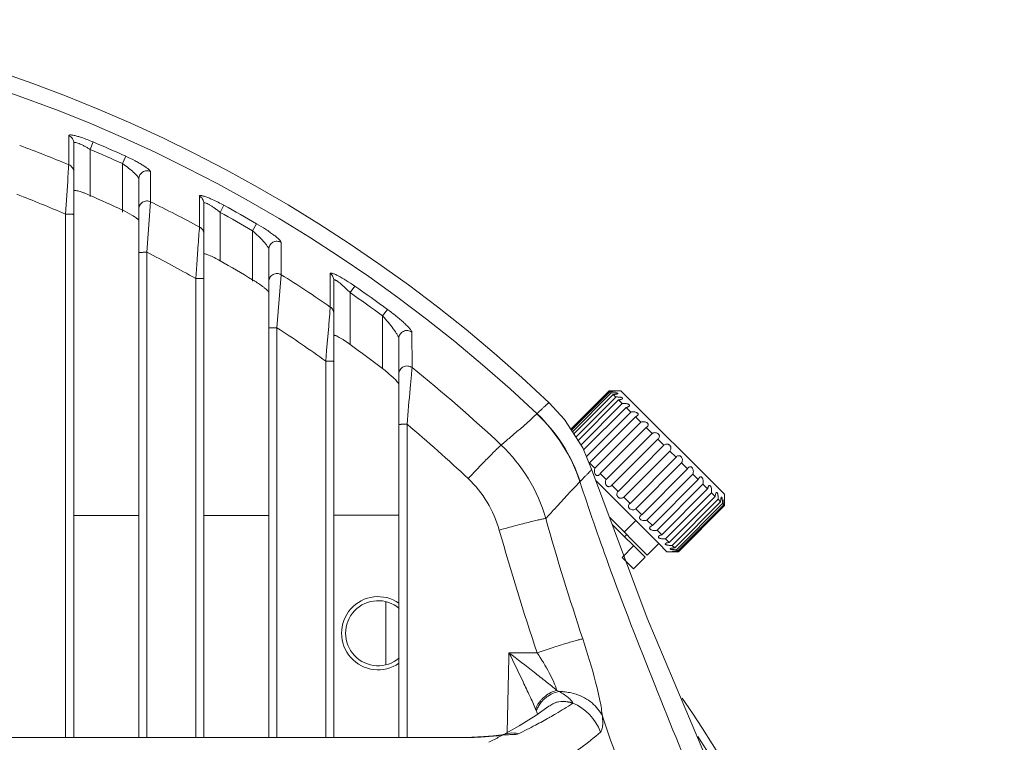
# Model space of a CAD drawing. Units: inches. Extents: x 2061 to 4127, y -392 to 1072.
# Drawn here: x 3108 to 3169, y -40 to 4 of the extents above; entities that cross this region are included whole.
import ezdxf

# ---------------------------------------------------------------- set-up
doc = ezdxf.new("R2010")
doc.units = ezdxf.units.IN
doc.header["$MEASUREMENT"] = 0
doc.layers.get('0').update_dxf_attribs({"lineweight": 18})
doc.layers.add('L_Q', color=1, linetype='Continuous', lineweight=5)
doc.styles.add('St', font='verdana.ttf')
doc.dimstyles.new('ST_di quota_01', dxfattribs={"dimscale": 4, "dimtxt": 3, "dimasz": 2.5, "dimexe": 0.5, "dimexo": 0.5, "dimgap": 0.5, "dimtad": 0, "dimtoh": 1, "dimdec": 0, "dimzin": 9, "dimdsep": 46, "dimtxsty": 'St', "dimcen": 0, "dimclrd": 1, "dimclre": 1, "dimclrt": 7, "dimadec": 1, "dimazin": 2, "dimtfac": 1, "dimtdec": 0, "dimtmove": 0, "dimatfit": 3, "dimfxl": 1, "dimlwd": 5, "dimlwe": 5, "dimarcsym": 0})

# ---------------------------------------------------------------- blocks, each defined once
blk = doc.blocks.new('*D1')
at = {"layer": 'Defpoints', "color": 0, "transparency": 16777216}
for p in [(3081.676, 5.523), (3229.609, 5.523), (3142.153, -201.356)]:
    blk.add_point(p, dxfattribs=at)
at = {"layer": 'L_Q', "color": 1, "lineweight": 5, "transparency": 16777216}
for p, q in [((3083.676, 5.523), (3231.609, 5.523)), ((3229.609, -4.477), (3229.609, -42.263)), ((3229.609, -191.356), (3229.609, -153.57)), ((3144.153, -201.356), (3231.609, -201.356))]:
    blk.add_line(p, q, dxfattribs=at)
at = {"layer": 'L_Q', "color": 1, "transparency": 16777216}
for points in [[(3227.943, -4.477), (3231.276, -4.477), (3229.609, 5.523)], [(3227.943, -191.356), (3231.276, -191.356), (3229.609, -201.356)]]:
    blk.add_solid(points, dxfattribs=at)
at = {"layer": 'L_Q', "color": 7, "lineweight": 5, "transparency": 16777216, "insert": (3229.609, -97.916), "char_height": 12, "attachment_point": 5, "rotation": 90, "style": 'St'}
blk.add_mtext('207 [8.14 in]', dxfattribs=at)
blk = doc.blocks.new('*D2')
at = {"layer": 'Defpoints', "color": 0, "transparency": 16777216}
for p in [(3077.271, 45.824), (3249.609, 45.824), (3077.557, -213.536)]:
    blk.add_point(p, dxfattribs=at)
at = {"layer": 'L_Q', "color": 1, "lineweight": 5, "transparency": 16777216}
for p, q in [((3079.271, 45.824), (3251.609, 45.824)), ((3249.609, 35.824), (3249.609, -22.956)), ((3249.609, -203.536), (3249.609, -144.756)), ((3079.557, -213.536), (3251.609, -213.536))]:
    blk.add_line(p, q, dxfattribs=at)
at = {"layer": 'L_Q', "color": 1, "transparency": 16777216}
for points in [[(3247.943, 35.824), (3251.276, 35.824), (3249.609, 45.824)], [(3247.943, -203.536), (3251.276, -203.536), (3249.609, -213.536)]]:
    blk.add_solid(points, dxfattribs=at)
at = {"layer": 'L_Q', "color": 7, "lineweight": 5, "transparency": 16777216, "insert": (3249.609, -83.856), "char_height": 12, "attachment_point": 5, "rotation": 90, "style": 'St'}
blk.add_mtext('259 [10.21 in]', dxfattribs=at)

msp = doc.modelspace()

# ---------------------------------------------------------------- linework, layer by layer
for p, q in [((3111.104, -4.182), (3111.102, -2.986)), ((3111.416, -39.986), (3111.416, -3.445)), ((3112.61, -3.378), (3112.416, -3.834)), ((3111.105, -4.777), (3111.104, -4.182)), ((3112.416, -6.738), (3112.416, -3.834)), ((3111.098, -4.882), (3111.105, -4.777)), ((3114.621, -4.26), (3114.416, -4.711)), ((3114.416, -7.683), (3114.416, -4.711)), ((3116.13, -5.198), (3116.134, -7.052)), ((3110.916, -7.816), (3111.041, -5.796)), ((3115.416, -5.645), (3115.416, -39.986)), ((3116.134, -7.052), (3115.916, -10.159)), ((3119.149, -7.975), (3119.146, -6.707)), ((3119.416, -39.986), (3119.416, -7.146)), ((3110.916, -39.986), (3110.916, -7.816)), ((3120.654, -7.271), (3120.416, -7.705)), ((3120.416, -10.678), (3120.416, -7.705)), ((3119.151, -8.606), (3119.149, -7.975)), ((3122.665, -8.404), (3122.416, -8.832)), ((3119.142, -8.71), (3119.151, -8.606)), ((3122.416, -11.941), (3122.416, -8.832)), ((3118.979, -10.912), (3119.073, -9.639)), ((3124.174, -9.551), (3124.179, -11.539)), ((3115.916, -10.159), (3115.916, -39.986)), ((3123.416, -9.973), (3123.416, -39.986)), ((3118.916, -11.762), (3118.979, -10.912)), ((3127.192, -12.157), (3127.19, -11.47)), ((3118.916, -39.986), (3118.916, -11.762)), ((3124.179, -11.539), (3123.916, -14.794)), ((3127.416, -39.986), (3127.416, -11.883)), ((3127.196, -13.523), (3127.192, -12.157)), ((3128.698, -12.234), (3128.416, -12.641)), ((3128.416, -15.821), (3128.416, -12.641)), ((3127.19, -13.588), (3127.196, -13.523)), ((3130.709, -13.666), (3130.416, -14.065)), ((3130.416, -17.312), (3130.416, -14.065)), ((3123.916, -14.794), (3123.916, -39.986)), ((3126.972, -16.193), (3127.096, -14.693)), ((3132.218, -15.067), (3132.224, -17.25)), ((3131.416, -15.46), (3131.416, -39.986)), ((3126.916, -16.851), (3126.972, -16.193)), ((3126.916, -39.986), (3126.916, -16.851)), ((3141.995, -21.04), (3144.361, -18.668)), ((3141.999, -21.046), (3144.366, -18.674)), ((3142.028, -21.091), (3144.403, -18.711)), ((3145.068, -18.668), (3144.361, -18.668)), ((3144.361, -18.668), (3144.366, -18.674)), ((3144.403, -18.711), (3144.484, -18.791)), ((3144.667, -18.7), (3144.692, -18.697)), ((3144.692, -18.697), (3144.706, -18.695)), ((3145.068, -18.668), (3151.439, -25.025)), ((3142.091, -21.189), (3144.484, -18.791)), ((3142.176, -21.322), (3144.593, -18.9)), ((3142.3, -21.514), (3144.751, -19.057)), ((3142.438, -21.729), (3144.928, -19.234)), ((3144.593, -18.9), (3144.751, -19.057)), ((3144.928, -19.234), (3145.155, -19.461)), ((3140.663, -19.41), (3140.663, -19.409)), ((3142.616, -22.006), (3145.155, -19.461)), ((3142.782, -22.313), (3145.392, -19.697)), ((3142.951, -22.718), (3145.68, -19.984)), ((3145.392, -19.697), (3145.68, -19.984)), ((3139.914, -20.085), (3139.905, -20.094)), ((3143.141, -23.101), (3145.966, -20.27)), ((3145.966, -20.27), (3146.301, -20.604)), ((3131.916, -20.73), (3131.916, -39.986)), ((3143.476, -23.436), (3146.301, -20.604)), ((3143.799, -23.758), (3146.624, -20.927)), ((3146.624, -20.927), (3146.993, -21.294)), ((3144.167, -24.126), (3146.993, -21.294)), ((3144.513, -24.471), (3147.339, -21.639)), ((3147.339, -21.639), (3147.375, -21.609)), ((3147.339, -21.639), (3147.724, -22.023)), ((3144.898, -24.855), (3147.724, -22.023)), ((3145.252, -25.208), (3148.077, -22.377)), ((3148.077, -22.377), (3148.463, -22.761)), ((3145.637, -25.592), (3148.463, -22.761)), ((3148.493, -22.725), (3148.463, -22.761)), ((3143.476, -23.436), (3143.141, -23.101)), ((3143.274, -23.49), (3143.274, -23.49)), ((3145.983, -25.938), (3148.809, -23.106)), ((3146.351, -26.305), (3149.177, -23.473)), ((3148.809, -23.106), (3149.177, -23.473)), ((3143.542, -24.208), (3147.404, -28.061)), ((3144.167, -24.126), (3143.799, -23.758)), ((3146.675, -26.627), (3149.5, -23.796)), ((3147.01, -26.962), (3149.835, -24.13)), ((3149.5, -23.796), (3149.835, -24.13)), ((3142.565, -24.248), (3142.554, -24.259)), ((3144.513, -24.471), (3144.483, -24.507)), ((3144.898, -24.855), (3144.513, -24.471)), ((3147.296, -27.248), (3150.122, -24.416)), ((3147.584, -27.535), (3150.409, -24.703)), ((3150.122, -24.416), (3150.409, -24.703)), ((3145.637, -25.592), (3145.252, -25.208)), ((3147.821, -27.771), (3150.646, -24.939)), ((3148.048, -27.998), (3150.874, -25.166)), ((3148.225, -28.174), (3151.05, -25.343)), ((3150.646, -24.939), (3150.874, -25.166)), ((3151.05, -25.343), (3151.208, -25.5)), ((3151.41, -25.401), (3151.408, -25.426)), ((3151.412, -25.387), (3151.41, -25.401)), ((3151.439, -25.025), (3151.44, -25.732)), ((3145.601, -25.622), (3145.637, -25.592)), ((3146.351, -26.305), (3145.983, -25.938)), ((3148.383, -28.332), (3151.208, -25.5)), ((3148.492, -28.441), (3151.317, -25.609)), ((3148.572, -28.521), (3151.398, -25.689)), ((3148.609, -28.558), (3151.435, -25.726)), ((3148.615, -28.563), (3151.44, -25.732)), ((3151.317, -25.609), (3151.398, -25.689)), ((3151.435, -25.726), (3151.44, -25.732)), ((3111.416, -26.337), (3115.416, -26.335)), ((3119.416, -26.333), (3123.416, -26.331)), ((3127.416, -26.329), (3131.416, -26.326)), ((3144.382, -26.459), (3146.697, -28.769)), ((3145.988, -26.649), (3145.282, -27.356)), ((3147.01, -26.962), (3146.675, -26.627)), ((3146.556, -28.911), (3144.55, -26.909)), ((3147.584, -27.535), (3147.296, -27.248)), ((3145.432, -27.506), (3145.29, -27.648)), ((3148.048, -27.998), (3147.821, -27.771)), ((3145.142, -28.912), (3145.848, -28.204)), ((3147.404, -28.061), (3146.697, -28.769)), ((3147.908, -28.564), (3147.404, -28.061)), ((3148.383, -28.332), (3148.225, -28.174)), ((3148.572, -28.521), (3148.492, -28.441)), ((3145.85, -29.619), (3145.142, -28.912)), ((3145.85, -29.619), (3146.556, -28.911)), ((3147.908, -28.564), (3148.615, -28.563)), ((3148.27, -28.536), (3148.284, -28.534)), ((3148.284, -28.534), (3148.309, -28.532)), ((3148.615, -28.563), (3148.609, -28.558)), ((3130.606, -31.653), (3130.608, -35.501)), ((3138.186, -34.772), (3139.916, -34.772)), ((3140.639, -38.07), (3139.848, -38.63)), ((3140.639, -38.07), (3140.69, -38.033)), ((3140.639, -38.07), (3140.639, -38.07)), ((3139.848, -38.63), (3138.808, -39.275)), ((3140.674, -38.759), (3140.708, -38.74)), ((3138.808, -39.275), (3137.863, -39.798)), ((3137.562, -39.84), (3137.225, -39.884)), ((3137.74, -39.815), (3137.561, -39.84)), ((3137.561, -39.84), (3137.562, -39.84)), ((3137.562, -39.84), (3137.791, -39.833)), ((3137.911, -39.791), (3137.74, -39.815)), ((3082.416, -39.986), (3135.008, -39.986)), ((3082.416, -39.996), (3135.008, -39.996)), ((3135.008, -39.986), (3135.008, -39.996))]:
    msp.add_line(p, q)
for points in [[(3143.274, -23.491), (3142.724, -22.174), (3141.605, -20.433), (3140.662, -19.409)], [(3154.994, -52.199), (3151.127, -43.145), (3146.693, -32.652), (3143.274, -23.491)], [(3137.225, -39.884), (3136.639, -39.935), (3135.899, -39.971), (3135.008, -39.986)], [(3137.938, -39.788), (3137.953, -39.784), (3137.911, -39.791)]]:
    msp.add_lwpolyline(points)
for centre, radius, start, end in [((3077.416, -86.356), 92.098, 46.6269, 133.37298), ((3077.416, -86.356), 91.093, 46.67836, 133.32164), ((3077.429, -85.899), 87.835, 67.45495, 69.57007), ((3077.416, -86.356), 90.133, 65.62089, 67.01685), ((3077.416, -86.356), 89.638, 65.62089, 67.01685), ((3077.422, -85.807), 84.879, 66.75798, 68.94453), ((3077.416, -86.356), 87.041, 64.84382, 66.28988), ((3077.411, -85.942), 87.881, 61.64335, 63.85599), ((3077.416, -86.356), 89.638, 59.86624, 61.33364), ((3077.416, -86.356), 90.133, 59.86624, 61.33364), ((3077.438, -85.789), 84.855, 60.73773, 63.03451), ((3077.416, -86.356), 87.041, 58.86891, 60.39484), ((3077.4, -85.955), 87.898, 55.49245, 57.84636), ((3077.416, -86.356), 89.638, 53.75292, 55.32251), ((3077.416, -86.356), 90.133, 53.75292, 55.32251), ((3077.408, -85.841), 84.916, 54.33563, 56.79015), ((3077.416, -86.356), 87.041, 52.48937, 54.13121), ((3077.37, -85.984), 87.939, 46.6768, 51.40798), ((3144.381, -14.35), 4.36, 270.29095, 271.56068), ((3144.394, -14.872), 3.838, 271.58244, 272.00636), ((3144.411, -15.356), 3.354, 272.00311, 272.90484), ((3144.442, -15.981), 2.728, 272.92779, 273.47937), ((3144.478, -16.578), 2.13, 273.47754, 274.49568), ((3144.527, -17.214), 1.492, 274.5351, 275.38225), ((3132.979, -27.427), 10.087, 18.30456, 46.63015), ((3132.991, -27.418), 10.085, 18.3179, 46.64455), ((3077.367, -85.885), 84.975, 46.67116, 50.0631), ((3130.876, -29.251), 9.955, 15.88772, 46.67737), ((3130.919, -29.109), 6.928, 15.66101, 46.64514), ((3152.811, -25.555), 1.409, 174.71952, 175.61554), ((3155.664, -25.701), 4.266, 178.55151, 179.84932), ((3155.183, -25.689), 3.785, 178.11681, 178.54659), ((3154.632, -25.669), 3.234, 177.20439, 178.13996), ((3154.047, -25.641), 2.648, 176.63882, 177.20685), ((3153.405, -25.602), 2.005, 175.59811, 176.68061), ((3148.442, -29.935), 1.409, 94.51069, 95.40671), ((3148.489, -30.528), 2.005, 93.44561, 94.52811), ((3148.53, -31.17), 2.648, 92.91937, 93.4874), ((3148.559, -31.755), 3.234, 91.98626, 92.92183), ((3148.58, -32.306), 3.785, 91.57963, 92.00941), ((3148.593, -32.787), 4.266, 90.2769, 91.57471), ((3130.137, -33.577), 2.25, 55.23341, 304.77205), ((3130.137, -33.577), 2, 49.51699, 310.48372), ((3139.534, -40.5), 3.762, 62.57242, 65.07899), ((3141.534, -38.941), 1.764, 140.42823, 150.17462), ((3141.613, -38.968), 1.934, 135.69653, 140.6967), ((3141.612, -39.005), 1.865, 134.74751, 140.45021), ((3141.52, -39.233), 1.458, 112.35094, 124.64968), ((3140.949, -40.686), 3.044, 19.85796, 67.59564), ((3077.416, -86.356), 86.5, 10.66755, 34.3343), ((3125.623, -12.137), 30.582, 297.64781, 299.48234), ((3134.648, -40.428), 5.623, 21.63129, 22.86311), ((3134.907, -40.324), 5.343, 19.99516, 21.62728), ((3135.359, -40.159), 4.862, 19.2095, 19.98239), ((3122.374, -5.887), 37.627, 295.81892, 297.61354), ((3121.697, -10.887), 33.12, 297.43575, 298.72479), ((3123.082, -13.436), 30.219, 298.74429, 299.1267), ((3077.416, -86.356), 86, 10.73588, 32.68054)]:
    msp.add_arc(centre, radius, start, end)
for points, knots in [([(3111.102, -2.986), (3111.102, -2.978), (3111.111, -2.959), (3111.145, -2.947), (3111.192, -2.942), (3111.257, -2.945), (3111.338, -2.956), (3111.477, -2.983), (3111.587, -3.012), (3111.664, -3.035)], [0, 0, 0, 0, 0.040384, 0.093716, 0.173539, 0.283237, 0.422731, 0.590427, 1, 1, 1, 1]), ([(3111.102, -2.986), (3111.192, -3.021), (3111.356, -3.149), (3111.416, -3.348), (3111.416, -3.445)], [0, 0, 0, 0, 0.501533, 1, 1, 1, 1]), ([(3111.416, -3.445), (3111.416, -3.438), (3111.42, -3.423), (3111.439, -3.407), (3111.467, -3.401), (3111.523, -3.403), (3111.616, -3.425), (3111.747, -3.472), (3111.9, -3.541), (3112.067, -3.627), (3112.242, -3.725), (3112.358, -3.797), (3112.416, -3.834)], [0, 0, 0, 0, 0.018732, 0.037504, 0.061875, 0.09463, 0.187473, 0.313712, 0.465746, 0.635349, 0.815351, 1, 1, 1, 1]), ([(3111.664, -3.035), (3111.737, -3.055), (3112.057, -3.155), (3112.371, -3.277), (3112.61, -3.378)], [0, 0, 0, 0, 0.225702, 1, 1, 1, 1]), ([(3111.105, -4.777), (3111.195, -4.813), (3111.357, -4.941), (3111.416, -5.138), (3111.416, -5.235)], [0, 0, 0, 0, 0.50153, 1, 1, 1, 1]), ([(3114.416, -4.711), (3114.541, -4.796), (3114.774, -4.966), (3115.042, -5.19), (3115.22, -5.361), (3115.321, -5.471), (3115.387, -5.561), (3115.416, -5.621), (3115.416, -5.645)], [0, 0, 0, 0, 0.327311, 0.625672, 0.754704, 0.863934, 0.947418, 1, 1, 1, 1]), ([(3114.621, -4.26), (3114.811, -4.346), (3115.086, -4.48), (3115.431, -4.667), (3115.656, -4.8), (3115.845, -4.922), (3115.992, -5.03), (3116.085, -5.115), (3116.13, -5.174), (3116.13, -5.198)], [0, 0, 0, 0, 0.348696, 0.510474, 0.657486, 0.78477, 0.887146, 0.959674, 1, 1, 1, 1]), ([(3111.041, -5.796), (3111.047, -5.697), (3111.066, -5.392), (3111.085, -5.087), (3111.098, -4.882)], [0, 0, 0, 0, 0.324956, 1, 1, 1, 1]), ([(3116.13, -5.198), (3116.054, -5.163), (3115.884, -5.131), (3115.638, -5.21), (3115.46, -5.396), (3115.416, -5.563), (3115.416, -5.645)], [0, 0, 0, 0, 0.251125, 0.502066, 0.751663, 1, 1, 1, 1]), ([(3112.416, -6.662), (3112.295, -6.609), (3112.117, -6.536), (3111.884, -6.453), (3111.735, -6.406), (3111.601, -6.374), (3111.514, -6.356), (3111.416, -6.357), (3111.416, -6.386)], [0, 0, 0, 0, 0.375405, 0.547804, 0.700573, 0.826685, 0.91984, 1, 1, 1, 1]), ([(3116.134, -7.052), (3116.058, -7.016), (3115.887, -6.983), (3115.64, -7.061), (3115.46, -7.247), (3115.416, -7.415), (3115.416, -7.497)], [0, 0, 0, 0, 0.251122, 0.502078, 0.751679, 1, 1, 1, 1]), ([(3119.146, -6.707), (3119.146, -6.699), (3119.155, -6.68), (3119.191, -6.67), (3119.239, -6.671), (3119.306, -6.681), (3119.389, -6.702), (3119.53, -6.746), (3119.641, -6.788), (3119.719, -6.819)], [0, 0, 0, 0, 0.039641, 0.090917, 0.169738, 0.27968, 0.420261, 0.589294, 1, 1, 1, 1]), ([(3119.146, -6.707), (3119.226, -6.748), (3119.365, -6.875), (3119.416, -7.057), (3119.416, -7.146)], [0, 0, 0, 0, 0.50149, 1, 1, 1, 1]), ([(3119.416, -7.146), (3119.416, -7.138), (3119.419, -7.123), (3119.441, -7.109), (3119.472, -7.108), (3119.533, -7.121), (3119.63, -7.162), (3119.764, -7.234), (3119.917, -7.331), (3120.081, -7.445), (3120.249, -7.571), (3120.361, -7.66), (3120.416, -7.705)], [0, 0, 0, 0, 0.018309, 0.035877, 0.059922, 0.093589, 0.190562, 0.32093, 0.474702, 0.643155, 0.819811, 1, 1, 1, 1]), ([(3119.719, -6.819), (3119.792, -6.849), (3120.11, -6.986), (3120.419, -7.143), (3120.654, -7.271)], [0, 0, 0, 0, 0.227751, 1, 1, 1, 1]), ([(3110.916, -7.816), (3110.98, -7.816), (3111.073, -7.817), (3111.191, -7.819), (3111.266, -7.821), (3111.326, -7.824), (3111.375, -7.825), (3111.397, -7.831), (3111.416, -7.83), (3111.416, -7.834)], [0, 0, 0, 0, 0.381456, 0.554645, 0.705932, 0.830114, 0.922331, 0.979469, 1, 1, 1, 1]), ([(3115.136, -7.961), (3115.086, -7.929), (3114.852, -7.786), (3114.609, -7.661), (3114.416, -7.571)], [0, 0, 0, 0, 0.22065, 1, 1, 1, 1]), ([(3115.416, -8.207), (3115.416, -8.192), (3115.39, -8.155), (3115.334, -8.102), (3115.245, -8.034), (3115.176, -7.987), (3115.136, -7.961)], [0, 0, 0, 0, 0.119577, 0.331004, 0.628883, 1, 1, 1, 1]), ([(3122.665, -8.404), (3122.852, -8.513), (3123.123, -8.68), (3123.464, -8.91), (3123.689, -9.072), (3123.88, -9.221), (3124.031, -9.353), (3124.126, -9.455), (3124.174, -9.523), (3124.174, -9.551)], [0, 0, 0, 0, 0.339864, 0.499155, 0.645671, 0.774606, 0.880409, 0.957013, 1, 1, 1, 1]), ([(3119.073, -9.639), (3119.08, -9.539), (3119.103, -9.229), (3119.126, -8.92), (3119.142, -8.71)], [0, 0, 0, 0, 0.32339, 1, 1, 1, 1]), ([(3119.151, -8.606), (3119.229, -8.647), (3119.366, -8.774), (3119.416, -8.954), (3119.416, -9.042)], [0, 0, 0, 0, 0.501486, 1, 1, 1, 1]), ([(3122.416, -8.832), (3122.538, -8.938), (3122.767, -9.15), (3123.03, -9.422), (3123.209, -9.63), (3123.314, -9.765), (3123.383, -9.875), (3123.416, -9.945), (3123.416, -9.973)], [0, 0, 0, 0, 0.316471, 0.61063, 0.741379, 0.854877, 0.943919, 1, 1, 1, 1]), ([(3124.174, -9.551), (3124.099, -9.506), (3123.923, -9.457), (3123.659, -9.524), (3123.464, -9.712), (3123.416, -9.888), (3123.416, -9.973)], [0, 0, 0, 0, 0.251086, 0.502217, 0.751865, 1, 1, 1, 1]), ([(3115.916, -10.159), (3115.853, -10.159), (3115.76, -10.159), (3115.642, -10.162), (3115.567, -10.163), (3115.507, -10.167), (3115.458, -10.168), (3115.436, -10.173), (3115.416, -10.173), (3115.416, -10.176)], [0, 0, 0, 0, 0.381456, 0.554644, 0.705932, 0.830114, 0.922331, 0.979469, 1, 1, 1, 1]), ([(3120.416, -10.678), (3120.299, -10.611), (3120.124, -10.517), (3119.894, -10.407), (3119.745, -10.341), (3119.607, -10.291), (3119.522, -10.262), (3119.416, -10.253), (3119.416, -10.282)], [0, 0, 0, 0, 0.371125, 0.543341, 0.697525, 0.826095, 0.921377, 1, 1, 1, 1]), ([(3124.179, -11.539), (3124.104, -11.494), (3123.927, -11.442), (3123.662, -11.507), (3123.465, -11.696), (3123.416, -11.872), (3123.416, -11.959)], [0, 0, 0, 0, 0.251081, 0.502237, 0.751893, 1, 1, 1, 1]), ([(3127.19, -11.47), (3127.19, -11.463), (3127.197, -11.445), (3127.228, -11.436), (3127.27, -11.439), (3127.327, -11.453), (3127.397, -11.477), (3127.517, -11.526), (3127.61, -11.572), (3127.676, -11.605)], [0, 0, 0, 0, 0.042675, 0.092521, 0.169077, 0.277367, 0.417213, 0.586428, 1, 1, 1, 1]), ([(3127.19, -11.47), (3127.259, -11.514), (3127.375, -11.638), (3127.416, -11.802), (3127.416, -11.883)], [0, 0, 0, 0, 0.501452, 1, 1, 1, 1]), ([(3118.916, -11.762), (3118.98, -11.762), (3119.073, -11.762), (3119.191, -11.764), (3119.266, -11.766), (3119.326, -11.769), (3119.375, -11.771), (3119.397, -11.776), (3119.416, -11.776), (3119.416, -11.779)], [0, 0, 0, 0, 0.381456, 0.554645, 0.705932, 0.830114, 0.922331, 0.979469, 1, 1, 1, 1]), ([(3123.137, -12.342), (3123.086, -12.301), (3122.854, -12.126), (3122.61, -11.967), (3122.416, -11.85)], [0, 0, 0, 0, 0.223486, 1, 1, 1, 1]), ([(3127.416, -11.883), (3127.416, -11.875), (3127.419, -11.858), (3127.446, -11.847), (3127.479, -11.854), (3127.523, -11.872), (3127.576, -11.902), (3127.664, -11.958), (3127.784, -12.05), (3127.937, -12.178), (3128.096, -12.323), (3128.257, -12.478), (3128.364, -12.586), (3128.416, -12.641)], [0, 0, 0, 0, 0.017865, 0.034323, 0.058953, 0.094866, 0.141769, 0.19826, 0.333202, 0.487788, 0.65369, 0.825587, 1, 1, 1, 1]), ([(3127.676, -11.605), (3127.844, -11.692), (3128.19, -11.894), (3128.524, -12.113), (3128.698, -12.234)], [0, 0, 0, 0, 0.471196, 1, 1, 1, 1]), ([(3123.416, -12.632), (3123.416, -12.615), (3123.389, -12.573), (3123.333, -12.51), (3123.245, -12.429), (3123.176, -12.372), (3123.137, -12.342)], [0, 0, 0, 0, 0.12344, 0.33908, 0.636395, 1, 1, 1, 1]), ([(3127.096, -14.693), (3127.107, -14.571), (3127.137, -14.202), (3127.168, -13.834), (3127.19, -13.588)], [0, 0, 0, 0, 0.332513, 1, 1, 1, 1]), ([(3127.196, -13.523), (3127.262, -13.567), (3127.376, -13.69), (3127.416, -13.852), (3127.416, -13.932)], [0, 0, 0, 0, 0.501448, 1, 1, 1, 1]), ([(3130.709, -13.666), (3130.893, -13.801), (3131.159, -14.006), (3131.494, -14.286), (3131.718, -14.484), (3131.912, -14.667), (3132.065, -14.828), (3132.163, -14.946), (3132.207, -15.023), (3132.218, -15.054), (3132.218, -15.067)], [0, 0, 0, 0, 0.329476, 0.485625, 0.631238, 0.761822, 0.871585, 0.953221, 0.981176, 1, 1, 1, 1]), ([(3130.416, -14.065), (3130.535, -14.195), (3130.758, -14.454), (3131.017, -14.783), (3131.196, -15.035), (3131.305, -15.202), (3131.379, -15.339), (3131.416, -15.425), (3131.416, -15.46)], [0, 0, 0, 0, 0.305305, 0.594269, 0.726223, 0.843921, 0.9393, 1, 1, 1, 1]), ([(3123.916, -14.794), (3123.853, -14.794), (3123.76, -14.795), (3123.642, -14.797), (3123.567, -14.799), (3123.507, -14.802), (3123.458, -14.803), (3123.436, -14.809), (3123.416, -14.808), (3123.416, -14.812)], [0, 0, 0, 0, 0.381456, 0.554644, 0.705932, 0.830114, 0.922331, 0.979469, 1, 1, 1, 1]), ([(3132.218, -15.067), (3132.145, -15.013), (3131.965, -14.944), (3131.683, -14.996), (3131.47, -15.185), (3131.416, -15.37), (3131.416, -15.46)], [0, 0, 0, 0, 0.251016, 0.502417, 0.752151, 1, 1, 1, 1]), ([(3128.416, -15.821), (3128.303, -15.739), (3128.133, -15.622), (3127.908, -15.48), (3127.756, -15.391), (3127.639, -15.329), (3127.558, -15.293), (3127.51, -15.275), (3127.471, -15.264), (3127.443, -15.261), (3127.421, -15.266), (3127.416, -15.279), (3127.416, -15.284)], [0, 0, 0, 0, 0.360688, 0.530215, 0.684227, 0.814808, 0.86836, 0.9127, 0.947058, 0.971157, 0.986701, 1, 1, 1, 1]), ([(3126.916, -16.851), (3126.98, -16.851), (3127.073, -16.852), (3127.191, -16.854), (3127.266, -16.856), (3127.326, -16.859), (3127.375, -16.86), (3127.397, -16.866), (3127.416, -16.865), (3127.416, -16.869)], [0, 0, 0, 0, 0.381456, 0.554644, 0.705932, 0.830114, 0.922331, 0.979469, 1, 1, 1, 1]), ([(3131.144, -17.934), (3131.093, -17.883), (3130.859, -17.665), (3130.612, -17.462), (3130.416, -17.312)], [0, 0, 0, 0, 0.226343, 1, 1, 1, 1]), ([(3132.224, -17.25), (3132.151, -17.195), (3131.97, -17.123), (3131.687, -17.173), (3131.47, -17.362), (3131.416, -17.548), (3131.416, -17.638)], [0, 0, 0, 0, 0.251003, 0.502449, 0.752199, 1, 1, 1, 1]), ([(3132.224, -17.25), (3132.209, -17.398), (3132.173, -17.823), (3132.069, -18.983), (3131.981, -19.995), (3131.916, -20.73)], [0, 0, 0, 0, 0.1277, 0.366025, 1, 1, 1, 1]), ([(3131.416, -18.273), (3131.416, -18.254), (3131.389, -18.207), (3131.334, -18.133), (3131.248, -18.037), (3131.181, -17.97), (3131.144, -17.934)], [0, 0, 0, 0, 0.128683, 0.349349, 0.645482, 1, 1, 1, 1]), ([(3144.733, -18.688), (3144.733, -18.688), (3144.734, -18.687), (3144.732, -18.686), (3144.73, -18.685), (3144.726, -18.684), (3144.721, -18.683), (3144.715, -18.682), (3144.708, -18.681), (3144.696, -18.68), (3144.679, -18.679), (3144.657, -18.677), (3144.633, -18.677), (3144.606, -18.676), (3144.579, -18.675), (3144.54, -18.674), (3144.49, -18.674), (3144.428, -18.674), (3144.387, -18.674), (3144.366, -18.674)], [0, 0, 0, 0, 0.003493, 0.00748, 0.01439, 0.0247, 0.038434, 0.055404, 0.075371, 0.098087, 0.150742, 0.21132, 0.27809, 0.349678, 0.424938, 0.503056, 0.665125, 0.831876, 1, 1, 1, 1]), ([(3144.706, -18.695), (3144.707, -18.695), (3144.712, -18.694), (3144.718, -18.693), (3144.721, -18.693)], [0, 0, 0, 0, 0.280785, 1, 1, 1, 1]), ([(3144.721, -18.693), (3144.722, -18.692), (3144.725, -18.692), (3144.728, -18.691), (3144.73, -18.69)], [0, 0, 0, 0, 0.297966, 1, 1, 1, 1]), ([(3144.73, -18.69), (3144.73, -18.69), (3144.731, -18.689), (3144.733, -18.689), (3144.733, -18.688)], [0, 0, 0, 0, 0.314077, 1, 1, 1, 1]), ([(3144.879, -18.85), (3144.881, -18.848), (3144.884, -18.844), (3144.883, -18.838), (3144.881, -18.834), (3144.878, -18.83), (3144.87, -18.825), (3144.856, -18.819), (3144.836, -18.813), (3144.811, -18.808), (3144.783, -18.804), (3144.753, -18.8), (3144.722, -18.797), (3144.677, -18.794), (3144.621, -18.791), (3144.552, -18.79), (3144.507, -18.79), (3144.484, -18.791)], [0, 0, 0, 0, 0.021029, 0.030216, 0.040365, 0.052731, 0.067926, 0.107471, 0.158408, 0.218629, 0.285893, 0.358288, 0.434345, 0.512923, 0.674425, 0.837994, 1, 1, 1, 1]), ([(3144.593, -18.9), (3144.624, -18.899), (3144.669, -18.897), (3144.728, -18.891), (3144.768, -18.885), (3144.805, -18.878), (3144.836, -18.871), (3144.858, -18.863), (3144.872, -18.856), (3144.877, -18.852), (3144.879, -18.85)], [0, 0, 0, 0, 0.315863, 0.464298, 0.603615, 0.73118, 0.843167, 0.934523, 0.970775, 1, 1, 1, 1]), ([(3145.164, -19.166), (3145.168, -19.162), (3145.174, -19.154), (3145.178, -19.139), (3145.172, -19.124), (3145.158, -19.11), (3145.138, -19.098), (3145.112, -19.088), (3145.081, -19.079), (3145.047, -19.071), (3145.012, -19.065), (3144.962, -19.059), (3144.899, -19.055), (3144.825, -19.054), (3144.775, -19.055), (3144.751, -19.057)], [0, 0, 0, 0, 0.033424, 0.062401, 0.092891, 0.131513, 0.180871, 0.240192, 0.307191, 0.379521, 0.455289, 0.533074, 0.690946, 0.847805, 1, 1, 1, 1]), ([(3144.928, -19.234), (3144.953, -19.232), (3145, -19.226), (3145.067, -19.213), (3145.115, -19.197), (3145.147, -19.18), (3145.159, -19.171), (3145.164, -19.166)], [0, 0, 0, 0, 0.301588, 0.576527, 0.814095, 0.914533, 1, 1, 1, 1]), ([(3140.662, -19.409), (3140.657, -19.404), (3140.63, -19.419), (3140.594, -19.444), (3140.531, -19.497), (3140.449, -19.57), (3140.345, -19.667), (3140.164, -19.84), (3140.019, -19.983), (3139.914, -20.085)], [0, 0, 0, 0, 0.020209, 0.06869, 0.147408, 0.256677, 0.396585, 0.56714, 1, 1, 1, 1]), ([(3145.576, -19.623), (3145.582, -19.617), (3145.591, -19.606), (3145.6, -19.586), (3145.6, -19.564), (3145.591, -19.542), (3145.572, -19.522), (3145.546, -19.505), (3145.513, -19.489), (3145.463, -19.473), (3145.396, -19.459), (3145.313, -19.452), (3145.233, -19.453), (3145.181, -19.457), (3145.155, -19.461)], [0, 0, 0, 0, 0.041678, 0.079885, 0.117276, 0.158489, 0.207779, 0.266481, 0.333179, 0.405315, 0.557051, 0.710091, 0.858839, 1, 1, 1, 1]), ([(3145.392, -19.697), (3145.411, -19.694), (3145.447, -19.686), (3145.498, -19.67), (3145.542, -19.65), (3145.567, -19.632), (3145.576, -19.623)], [0, 0, 0, 0, 0.286822, 0.551908, 0.790972, 1, 1, 1, 1]), ([(3146.098, -20.2), (3146.105, -20.193), (3146.117, -20.178), (3146.13, -20.154), (3146.136, -20.127), (3146.132, -20.098), (3146.118, -20.069), (3146.093, -20.042), (3146.06, -20.019), (3146.007, -19.994), (3145.934, -19.974), (3145.845, -19.966), (3145.76, -19.969), (3145.705, -19.978), (3145.68, -19.984)], [0, 0, 0, 0, 0.046926, 0.091738, 0.135839, 0.181846, 0.233159, 0.292263, 0.359055, 0.431253, 0.581377, 0.729292, 0.869624, 1, 1, 1, 1]), ([(3137.706, -22.009), (3137.892, -21.852), (3138.634, -21.225), (3139.375, -20.594), (3139.905, -20.094)], [0, 0, 0, 0, 0.250402, 1, 1, 1, 1]), ([(3145.966, -20.27), (3145.992, -20.262), (3146.039, -20.245), (3146.081, -20.216), (3146.098, -20.2)], [0, 0, 0, 0, 0.530604, 1, 1, 1, 1]), ([(3146.706, -20.872), (3146.722, -20.856), (3146.742, -20.828), (3146.756, -20.785), (3146.757, -20.75), (3146.749, -20.713), (3146.728, -20.677), (3146.697, -20.644), (3146.643, -20.608), (3146.564, -20.581), (3146.47, -20.571), (3146.381, -20.579), (3146.326, -20.594), (3146.301, -20.604)], [0, 0, 0, 0, 0.099242, 0.148632, 0.199634, 0.254468, 0.315324, 0.382971, 0.455702, 0.604583, 0.747202, 0.879216, 1, 1, 1, 1]), ([(3131.916, -20.73), (3131.853, -20.73), (3131.76, -20.73), (3131.642, -20.733), (3131.567, -20.734), (3131.507, -20.738), (3131.458, -20.739), (3131.436, -20.744), (3131.416, -20.744), (3131.416, -20.747)], [0, 0, 0, 0, 0.381456, 0.554644, 0.705932, 0.830114, 0.922331, 0.979469, 1, 1, 1, 1]), ([(3146.624, -20.927), (3146.632, -20.923), (3146.662, -20.908), (3146.689, -20.889), (3146.706, -20.872)], [0, 0, 0, 0, 0.260698, 1, 1, 1, 1]), ([(3147.375, -21.609), (3147.393, -21.591), (3147.424, -21.548), (3147.44, -21.482), (3147.436, -21.426), (3147.421, -21.381), (3147.393, -21.339), (3147.341, -21.29), (3147.26, -21.253), (3147.16, -21.242), (3147.069, -21.256), (3147.016, -21.279), (3146.993, -21.294)], [0, 0, 0, 0, 0.104741, 0.212991, 0.271733, 0.335364, 0.404662, 0.478418, 0.626186, 0.762957, 0.886793, 1, 1, 1, 1]), ([(3135.676, -24.071), (3135.911, -23.823), (3136.352, -23.36), (3136.88, -22.814), (3137.242, -22.449), (3137.445, -22.248), (3137.594, -22.107), (3137.674, -22.033), (3137.706, -22.009)], [0, 0, 0, 0, 0.354461, 0.662555, 0.787079, 0.886789, 0.958459, 1, 1, 1, 1]), ([(3148.077, -22.377), (3148.097, -22.356), (3148.13, -22.307), (3148.149, -22.234), (3148.148, -22.17), (3148.138, -22.118), (3148.115, -22.067), (3148.079, -22.021), (3148.033, -21.986), (3147.982, -21.963), (3147.93, -21.952), (3147.866, -21.952), (3147.793, -21.971), (3147.744, -22.004), (3147.724, -22.023)], [0, 0, 0, 0, 0.10827, 0.223692, 0.286371, 0.353374, 0.425033, 0.500054, 0.575061, 0.646686, 0.713671, 0.776339, 0.891742, 1, 1, 1, 1]), ([(3148.809, -23.106), (3148.823, -23.083), (3148.846, -23.029), (3148.86, -22.938), (3148.849, -22.838), (3148.812, -22.757), (3148.763, -22.705), (3148.72, -22.678), (3148.675, -22.663), (3148.619, -22.659), (3148.553, -22.676), (3148.51, -22.707), (3148.492, -22.725)], [0, 0, 0, 0, 0.11322, 0.237079, 0.373878, 0.521717, 0.595462, 0.664722, 0.728313, 0.787043, 0.895273, 1, 1, 1, 1]), ([(3143.274, -23.491), (3143.276, -23.497), (3143.257, -23.52), (3143.23, -23.559), (3143.172, -23.621), (3143.096, -23.704), (3142.995, -23.809), (3142.817, -23.993), (3142.67, -24.142), (3142.565, -24.248)], [0, 0, 0, 0, 0.02059, 0.069939, 0.149077, 0.258327, 0.397912, 0.567994, 1, 1, 1, 1]), ([(3143.744, -23.84), (3143.728, -23.856), (3143.701, -23.876), (3143.658, -23.89), (3143.623, -23.891), (3143.586, -23.883), (3143.55, -23.863), (3143.517, -23.831), (3143.481, -23.777), (3143.453, -23.699), (3143.443, -23.604), (3143.451, -23.516), (3143.466, -23.461), (3143.476, -23.436)], [0, 0, 0, 0, 0.099242, 0.148632, 0.199634, 0.254468, 0.315324, 0.382971, 0.455702, 0.604583, 0.747202, 0.879216, 1, 1, 1, 1]), ([(3149.232, -23.391), (3149.226, -23.397), (3149.204, -23.422), (3149.187, -23.45), (3149.177, -23.473)], [0, 0, 0, 0, 0.240794, 1, 1, 1, 1]), ([(3149.5, -23.796), (3149.51, -23.771), (3149.525, -23.716), (3149.532, -23.627), (3149.522, -23.533), (3149.495, -23.454), (3149.459, -23.4), (3149.426, -23.369), (3149.39, -23.349), (3149.353, -23.34), (3149.318, -23.342), (3149.275, -23.355), (3149.247, -23.376), (3149.232, -23.391)], [0, 0, 0, 0, 0.120792, 0.25282, 0.395462, 0.544384, 0.61714, 0.684783, 0.745602, 0.800399, 0.851395, 0.900779, 1, 1, 1, 1]), ([(3143.799, -23.758), (3143.796, -23.766), (3143.781, -23.796), (3143.761, -23.823), (3143.744, -23.84)], [0, 0, 0, 0, 0.260698, 1, 1, 1, 1]), ([(3144.483, -24.507), (3144.465, -24.525), (3144.423, -24.556), (3144.357, -24.573), (3144.3, -24.568), (3144.256, -24.554), (3144.213, -24.526), (3144.164, -24.474), (3144.127, -24.393), (3144.115, -24.293), (3144.129, -24.202), (3144.153, -24.149), (3144.167, -24.126)], [0, 0, 0, 0, 0.104741, 0.212991, 0.271733, 0.335364, 0.404662, 0.478418, 0.626186, 0.762957, 0.886793, 1, 1, 1, 1]), ([(3149.905, -23.998), (3149.888, -24.015), (3149.86, -24.057), (3149.842, -24.105), (3149.835, -24.13)], [0, 0, 0, 0, 0.469368, 1, 1, 1, 1]), ([(3150.122, -24.416), (3150.128, -24.39), (3150.137, -24.336), (3150.14, -24.251), (3150.131, -24.162), (3150.111, -24.089), (3150.086, -24.036), (3150.063, -24.003), (3150.036, -23.978), (3150.007, -23.964), (3149.978, -23.96), (3149.951, -23.966), (3149.926, -23.979), (3149.912, -23.991), (3149.905, -23.998)], [0, 0, 0, 0, 0.130378, 0.270719, 0.418643, 0.568807, 0.641019, 0.707829, 0.766936, 0.818218, 0.8642, 0.908294, 0.953092, 1, 1, 1, 1]), ([(3140.451, -26.526), (3140.627, -26.334), (3141.324, -25.574), (3142.019, -24.812), (3142.555, -24.259)], [0, 0, 0, 0, 0.252984, 1, 1, 1, 1]), ([(3142.554, -24.259), (3143.102, -25.947), (3145.43, -32.657), (3148.147, -39.221), (3150.165, -44.148)], [0, 0, 0, 0, 0.250008, 1, 1, 1, 1]), ([(3150.483, -24.518), (3150.473, -24.528), (3150.456, -24.553), (3150.435, -24.597), (3150.42, -24.648), (3150.412, -24.684), (3150.409, -24.703)], [0, 0, 0, 0, 0.209001, 0.448064, 0.713143, 1, 1, 1, 1]), ([(3150.646, -24.939), (3150.649, -24.914), (3150.654, -24.862), (3150.654, -24.781), (3150.647, -24.699), (3150.633, -24.632), (3150.616, -24.582), (3150.601, -24.549), (3150.583, -24.523), (3150.563, -24.504), (3150.541, -24.494), (3150.52, -24.495), (3150.5, -24.504), (3150.489, -24.513), (3150.483, -24.518)], [0, 0, 0, 0, 0.141158, 0.289914, 0.442965, 0.594705, 0.666882, 0.733586, 0.792307, 0.841597, 0.882783, 0.920158, 0.95835, 1, 1, 1, 1]), ([(3145.252, -25.208), (3145.232, -25.227), (3145.183, -25.261), (3145.109, -25.28), (3145.045, -25.28), (3144.994, -25.269), (3144.943, -25.246), (3144.897, -25.21), (3144.861, -25.164), (3144.838, -25.113), (3144.827, -25.062), (3144.827, -24.998), (3144.846, -24.925), (3144.879, -24.875), (3144.898, -24.855)], [0, 0, 0, 0, 0.10827, 0.223692, 0.286371, 0.353374, 0.425033, 0.500054, 0.575061, 0.646686, 0.713671, 0.776339, 0.891742, 1, 1, 1, 1]), ([(3150.941, -24.93), (3150.936, -24.935), (3150.926, -24.947), (3150.91, -24.979), (3150.894, -25.027), (3150.881, -25.094), (3150.875, -25.141), (3150.874, -25.166)], [0, 0, 0, 0, 0.085433, 0.185857, 0.423409, 0.698357, 1, 1, 1, 1]), ([(3151.05, -25.343), (3151.052, -25.319), (3151.054, -25.269), (3151.053, -25.194), (3151.048, -25.132), (3151.042, -25.082), (3151.036, -25.046), (3151.028, -25.013), (3151.019, -24.982), (3151.008, -24.956), (3150.996, -24.936), (3150.983, -24.922), (3150.968, -24.916), (3150.952, -24.92), (3150.944, -24.926), (3150.941, -24.93)], [0, 0, 0, 0, 0.15218, 0.30904, 0.466912, 0.544692, 0.620471, 0.692797, 0.759841, 0.819166, 0.868559, 0.907169, 0.937654, 0.966617, 1, 1, 1, 1]), ([(3151.257, -25.214), (3151.255, -25.216), (3151.251, -25.222), (3151.244, -25.235), (3151.237, -25.257), (3151.229, -25.289), (3151.222, -25.325), (3151.217, -25.365), (3151.211, -25.424), (3151.209, -25.469), (3151.208, -25.5)], [0, 0, 0, 0, 0.029209, 0.065449, 0.15681, 0.268805, 0.396356, 0.535686, 0.684116, 1, 1, 1, 1]), ([(3151.317, -25.609), (3151.318, -25.586), (3151.318, -25.541), (3151.317, -25.472), (3151.314, -25.416), (3151.311, -25.371), (3151.307, -25.34), (3151.304, -25.31), (3151.299, -25.282), (3151.294, -25.258), (3151.288, -25.237), (3151.282, -25.223), (3151.277, -25.216), (3151.273, -25.212), (3151.269, -25.21), (3151.263, -25.209), (3151.259, -25.212), (3151.257, -25.214)], [0, 0, 0, 0, 0.161997, 0.325574, 0.487074, 0.565664, 0.641711, 0.714122, 0.781375, 0.841627, 0.89255, 0.932109, 0.947289, 0.959624, 0.969779, 0.978962, 1, 1, 1, 1]), ([(3151.415, -25.372), (3151.415, -25.373), (3151.414, -25.378), (3151.413, -25.383), (3151.412, -25.387)], [0, 0, 0, 0, 0.218137, 1, 1, 1, 1]), ([(3151.417, -25.363), (3151.417, -25.363), (3151.416, -25.366), (3151.416, -25.369), (3151.415, -25.372)], [0, 0, 0, 0, 0.201687, 1, 1, 1, 1]), ([(3151.419, -25.36), (3151.419, -25.36), (3151.418, -25.361), (3151.418, -25.362), (3151.417, -25.363)], [0, 0, 0, 0, 0.188189, 1, 1, 1, 1]), ([(3151.435, -25.726), (3151.435, -25.706), (3151.435, -25.664), (3151.434, -25.603), (3151.434, -25.553), (3151.433, -25.514), (3151.432, -25.486), (3151.431, -25.46), (3151.43, -25.435), (3151.429, -25.413), (3151.428, -25.397), (3151.427, -25.385), (3151.426, -25.378), (3151.425, -25.371), (3151.424, -25.367), (3151.423, -25.363), (3151.422, -25.36), (3151.421, -25.359), (3151.42, -25.359), (3151.419, -25.36)], [0, 0, 0, 0, 0.168149, 0.334941, 0.497039, 0.575175, 0.650454, 0.722038, 0.788828, 0.849389, 0.902056, 0.924771, 0.944718, 0.961653, 0.975367, 0.985683, 0.992552, 0.996498, 1, 1, 1, 1]), ([(3145.983, -25.938), (3145.96, -25.952), (3145.906, -25.976), (3145.816, -25.99), (3145.716, -25.979), (3145.635, -25.941), (3145.583, -25.893), (3145.555, -25.85), (3145.54, -25.805), (3145.536, -25.749), (3145.552, -25.683), (3145.583, -25.64), (3145.601, -25.622)], [0, 0, 0, 0, 0.11322, 0.237079, 0.373878, 0.521717, 0.595462, 0.664722, 0.728313, 0.787043, 0.895273, 1, 1, 1, 1]), ([(3137.591, -27.239), (3137.927, -27.144), (3138.558, -26.971), (3139.309, -26.775), (3139.819, -26.651), (3140.102, -26.585), (3140.304, -26.545), (3140.412, -26.527), (3140.451, -26.526)], [0, 0, 0, 0, 0.355769, 0.665273, 0.790002, 0.889373, 0.960058, 1, 1, 1, 1]), ([(3146.675, -26.627), (3146.65, -26.638), (3146.595, -26.653), (3146.506, -26.66), (3146.411, -26.65), (3146.333, -26.623), (3146.279, -26.587), (3146.248, -26.554), (3146.227, -26.518), (3146.219, -26.482), (3146.22, -26.446), (3146.234, -26.403), (3146.254, -26.376), (3146.269, -26.36)], [0, 0, 0, 0, 0.120792, 0.25282, 0.395462, 0.544384, 0.61714, 0.684783, 0.745602, 0.800399, 0.851395, 0.900779, 1, 1, 1, 1]), ([(3146.269, -26.36), (3146.275, -26.354), (3146.3, -26.332), (3146.329, -26.315), (3146.351, -26.305)], [0, 0, 0, 0, 0.240794, 1, 1, 1, 1]), ([(3147.296, -27.248), (3147.271, -27.254), (3147.216, -27.263), (3147.131, -27.266), (3147.042, -27.257), (3146.969, -27.238), (3146.916, -27.213), (3146.883, -27.19), (3146.858, -27.163), (3146.844, -27.134), (3146.84, -27.105), (3146.846, -27.078), (3146.859, -27.053), (3146.871, -27.039), (3146.878, -27.032)], [0, 0, 0, 0, 0.130378, 0.270719, 0.418643, 0.568807, 0.641019, 0.707829, 0.766936, 0.818218, 0.8642, 0.908294, 0.953092, 1, 1, 1, 1]), ([(3146.878, -27.032), (3146.894, -27.015), (3146.937, -26.987), (3146.984, -26.969), (3147.01, -26.962)], [0, 0, 0, 0, 0.469368, 1, 1, 1, 1]), ([(3147.821, -27.771), (3147.795, -27.774), (3147.743, -27.779), (3147.662, -27.779), (3147.58, -27.772), (3147.513, -27.759), (3147.463, -27.742), (3147.43, -27.727), (3147.404, -27.709), (3147.385, -27.689), (3147.376, -27.667), (3147.376, -27.646), (3147.385, -27.626), (3147.394, -27.614), (3147.399, -27.609)], [0, 0, 0, 0, 0.141158, 0.289914, 0.442965, 0.594705, 0.666882, 0.733586, 0.792307, 0.841597, 0.882783, 0.920158, 0.95835, 1, 1, 1, 1]), ([(3147.399, -27.609), (3147.409, -27.599), (3147.434, -27.581), (3147.478, -27.561), (3147.528, -27.545), (3147.565, -27.538), (3147.584, -27.535)], [0, 0, 0, 0, 0.209001, 0.448064, 0.713143, 1, 1, 1, 1]), ([(3148.225, -28.174), (3148.201, -28.176), (3148.151, -28.178), (3148.077, -28.177), (3148.014, -28.172), (3147.964, -28.166), (3147.929, -28.16), (3147.895, -28.153), (3147.864, -28.144), (3147.838, -28.133), (3147.818, -28.121), (3147.804, -28.108), (3147.798, -28.092), (3147.802, -28.077), (3147.808, -28.069), (3147.812, -28.066)], [0, 0, 0, 0, 0.15218, 0.30904, 0.466912, 0.544692, 0.620471, 0.692797, 0.759841, 0.819166, 0.868559, 0.907169, 0.937654, 0.966617, 1, 1, 1, 1]), ([(3147.812, -28.066), (3147.817, -28.061), (3147.829, -28.051), (3147.861, -28.035), (3147.909, -28.019), (3147.976, -28.005), (3148.023, -28), (3148.048, -27.998)], [0, 0, 0, 0, 0.085433, 0.185857, 0.423409, 0.698357, 1, 1, 1, 1]), ([(3148.492, -28.441), (3148.469, -28.441), (3148.423, -28.442), (3148.355, -28.44), (3148.299, -28.438), (3148.254, -28.435), (3148.223, -28.432), (3148.192, -28.428), (3148.165, -28.423), (3148.14, -28.418), (3148.12, -28.412), (3148.106, -28.406), (3148.098, -28.401), (3148.095, -28.397), (3148.092, -28.393), (3148.092, -28.388), (3148.095, -28.384), (3148.097, -28.382)], [0, 0, 0, 0, 0.161997, 0.325574, 0.487074, 0.565664, 0.641711, 0.714122, 0.781375, 0.841627, 0.89255, 0.932109, 0.947289, 0.959624, 0.969779, 0.978962, 1, 1, 1, 1]), ([(3148.097, -28.382), (3148.099, -28.38), (3148.104, -28.376), (3148.118, -28.369), (3148.14, -28.361), (3148.171, -28.353), (3148.208, -28.347), (3148.248, -28.341), (3148.306, -28.335), (3148.352, -28.333), (3148.383, -28.332)], [0, 0, 0, 0, 0.029209, 0.065449, 0.15681, 0.268805, 0.396356, 0.535686, 0.684116, 1, 1, 1, 1]), ([(3148.609, -28.558), (3148.589, -28.558), (3148.547, -28.558), (3148.486, -28.558), (3148.436, -28.557), (3148.397, -28.556), (3148.369, -28.556), (3148.343, -28.555), (3148.319, -28.554), (3148.296, -28.553), (3148.28, -28.552), (3148.268, -28.551), (3148.261, -28.55), (3148.254, -28.549), (3148.25, -28.548), (3148.246, -28.547), (3148.243, -28.546), (3148.242, -28.545), (3148.242, -28.544), (3148.243, -28.543)], [0, 0, 0, 0, 0.168149, 0.334941, 0.497039, 0.575175, 0.650454, 0.722038, 0.788828, 0.849389, 0.902056, 0.924771, 0.944718, 0.961653, 0.975367, 0.985683, 0.992552, 0.996498, 1, 1, 1, 1]), ([(3148.243, -28.543), (3148.243, -28.543), (3148.244, -28.542), (3148.245, -28.542), (3148.246, -28.541)], [0, 0, 0, 0, 0.188189, 1, 1, 1, 1]), ([(3148.246, -28.541), (3148.246, -28.541), (3148.249, -28.54), (3148.252, -28.54), (3148.255, -28.539)], [0, 0, 0, 0, 0.201687, 1, 1, 1, 1]), ([(3148.255, -28.539), (3148.256, -28.539), (3148.261, -28.538), (3148.266, -28.537), (3148.27, -28.536)], [0, 0, 0, 0, 0.218137, 1, 1, 1, 1]), ([(3139.916, -34.772), (3140.243, -34.663), (3140.858, -34.463), (3141.592, -34.234), (3142.092, -34.086), (3142.372, -34.007), (3142.576, -33.956), (3142.686, -33.931), (3142.727, -33.927)], [0, 0, 0, 0, 0.352582, 0.660304, 0.78508, 0.885269, 0.957606, 1, 1, 1, 1]), ([(3143.931, -38.675), (3143.9, -38.362), (3143.781, -37.661), (3143.406, -36.069), (3143.018, -34.806), (3142.727, -33.927)], [0, 0, 0, 0, 0.192848, 0.433762, 1, 1, 1, 1]), ([(3141.119, -37.089), (3140.911, -36.906), (3140.454, -36.536), (3139.475, -35.766), (3138.707, -35.175), (3138.186, -34.772)], [0, 0, 0, 0, 0.222295, 0.471384, 1, 1, 1, 1]), ([(3139.828, -38.243), (3139.714, -37.972), (3139.46, -37.414), (3138.911, -36.257), (3138.477, -35.372), (3138.186, -34.772)], [0, 0, 0, 0, 0.22991, 0.479121, 1, 1, 1, 1]), ([(3141.119, -37.089), (3141.077, -36.918), (3140.94, -36.552), (3140.553, -35.769), (3140.183, -35.175), (3139.916, -34.772)], [0, 0, 0, 0, 0.200592, 0.445842, 1, 1, 1, 1]), ([(3140.229, -37.617), (3140.291, -37.554), (3140.549, -37.322), (3140.869, -37.155), (3141.119, -37.089)], [0, 0, 0, 0, 0.253986, 1, 1, 1, 1]), ([(3140.299, -37.68), (3140.366, -37.614), (3140.646, -37.374), (3140.997, -37.212), (3141.267, -37.161)], [0, 0, 0, 0, 0.254443, 1, 1, 1, 1]), ([(3141.267, -37.161), (3141.357, -37.162), (3141.716, -37.177), (3142.073, -37.248), (3142.328, -37.332)], [0, 0, 0, 0, 0.252767, 1, 1, 1, 1]), ([(3142.109, -37.872), (3142.116, -37.856), (3142.099, -37.808), (3142.052, -37.741), (3141.973, -37.654), (3141.825, -37.518), (3141.59, -37.344), (3141.381, -37.221), (3141.267, -37.161)], [0, 0, 0, 0, 0.043803, 0.119998, 0.225421, 0.353664, 0.657316, 1, 1, 1, 1]), ([(3142.328, -37.332), (3142.678, -37.448), (3143.324, -37.789), (3143.785, -38.365), (3143.931, -38.675)], [0, 0, 0, 0, 0.517938, 1, 1, 1, 1]), ([(3139.828, -38.243), (3139.835, -38.224), (3139.865, -38.146), (3139.901, -38.071), (3139.932, -38.015)], [0, 0, 0, 0, 0.244797, 1, 1, 1, 1]), ([(3139.874, -38.355), (3139.882, -38.33), (3139.917, -38.23), (3139.964, -38.133), (3140.004, -38.064)], [0, 0, 0, 0, 0.243874, 1, 1, 1, 1]), ([(3139.932, -38.015), (3139.945, -37.992), (3140, -37.897), (3140.064, -37.807), (3140.117, -37.743)], [0, 0, 0, 0, 0.245901, 1, 1, 1, 1]), ([(3140.708, -38.74), (3140.832, -38.67), (3141.3, -38.399), (3141.76, -38.112), (3142.091, -37.89)], [0, 0, 0, 0, 0.262183, 1, 1, 1, 1]), ([(3140.965, -37.884), (3141.142, -37.812), (3141.528, -37.737), (3141.914, -37.816), (3142.091, -37.89)], [0, 0, 0, 0, 0.498392, 1, 1, 1, 1]), ([(3143.812, -39.652), (3143.849, -39.618), (3143.909, -39.507), (3143.969, -39.177), (3143.951, -38.889), (3143.931, -38.675)], [0, 0, 0, 0, 0.149254, 0.360692, 1, 1, 1, 1]), ([(3153.512, -70.339), (3153.019, -67.624), (3151.789, -62.236), (3148.602, -51.662), (3145.734, -43.892), (3143.931, -38.675)], [0, 0, 0, 0, 0.250014, 0.500006, 1, 1, 1, 1]), ([(3135.008, -39.996), (3135.403, -39.996), (3136.146, -39.982), (3136.888, -39.935), (3137.235, -39.902)], [0, 0, 0, 0, 0.530793, 1, 1, 1, 1]), ([(3137.235, -39.902), (3137.285, -39.897), (3137.471, -39.877), (3137.657, -39.854), (3137.791, -39.833)], [0, 0, 0, 0, 0.271516, 1, 1, 1, 1]), ([(3137.791, -39.833), (3137.817, -39.831), (3137.917, -39.824), (3138.018, -39.819), (3138.092, -39.815)], [0, 0, 0, 0, 0.259179, 1, 1, 1, 1]), ([(3137.996, -43.3), (3139.137, -42.751), (3141.167, -41.675), (3143.049, -40.34), (3143.812, -39.652)], [0, 0, 0, 0, 0.552251, 1, 1, 1, 1]), ([(3138.092, -39.815), (3138.112, -39.815), (3138.19, -39.812), (3138.268, -39.809), (3138.326, -39.808)], [0, 0, 0, 0, 0.262274, 1, 1, 1, 1]), ([(3138.326, -39.808), (3138.343, -39.807), (3138.405, -39.805), (3138.468, -39.803), (3138.514, -39.8)], [0, 0, 0, 0, 0.267583, 1, 1, 1, 1]), ([(3138.514, -39.8), (3138.564, -39.797), (3138.647, -39.79), (3138.731, -39.772), (3138.762, -39.757)], [0, 0, 0, 0, 0.592553, 1, 1, 1, 1])]:
    msp.add_open_spline(points, degree=3, knots=knots)
for points in [[(3142.727, -33.927), (3141.916, -31.477), (3141.147, -29.011), (3140.451, -26.526)], [(3139.916, -34.772), (3139.087, -32.278), (3138.302, -29.769), (3137.591, -27.239)], [(3138.075, -39.681), (3138.112, -38.045), (3138.149, -36.408), (3138.186, -34.772)], [(3140.981, -37.871), (3141.158, -37.799), (3141.352, -37.761), (3141.543, -37.761)], [(3141.543, -37.761), (3141.735, -37.761), (3141.931, -37.799), (3142.109, -37.872)], [(3142.091, -37.89), (3142.098, -37.885), (3142.105, -37.879), (3142.109, -37.872)], [(3137.732, -39.87), (3137.888, -39.789), (3138.062, -39.736), (3138.237, -39.717)], [(3138.237, -39.717), (3138.412, -39.699), (3138.592, -39.713), (3138.762, -39.757)]]:
    msp.add_open_spline(points, degree=3)

# ---------------------------------------------------------------- dimensions: what is measured, and where the dimension line sits
at = {"layer": 'L_Q', "lineweight": 5}
for base, p1, p2, picture, middle in [((3249.609, 45.824), (3077.557, -213.536), (3077.271, 45.824), '*D2', (3249.609, -83.856)), ((3229.609, 5.523), (3142.153, -201.356), (3081.676, 5.523), '*D1', (3229.609, -97.916))]:
    dim = msp.add_linear_dim(base=base, p1=p1, p2=p2, angle=90, dimstyle='ST_di quota_01', dxfattribs=at)
    dim.commit()
    dim.dimension.update_dxf_attribs({"geometry": picture, "text_midpoint": middle, "dimtype": 160})

doc.saveas('drawing.dxf')
